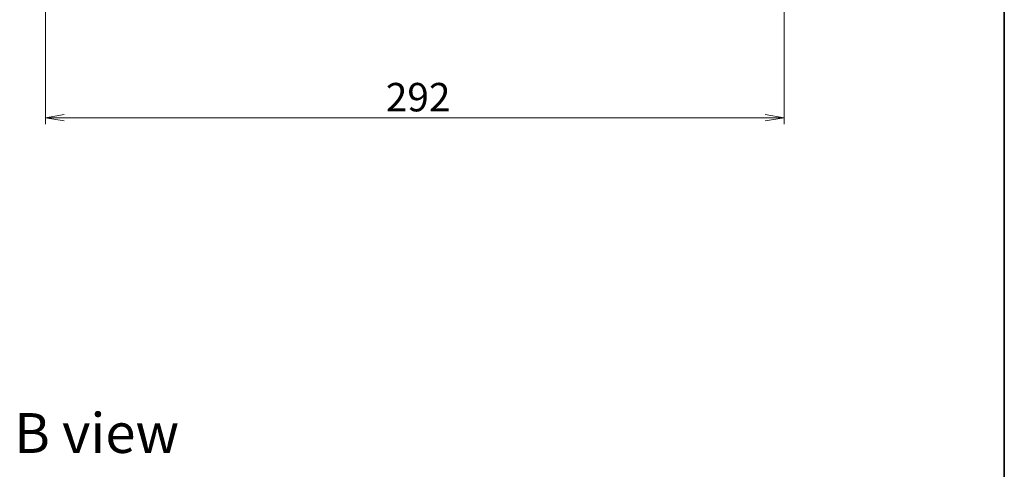
# Model space of a CAD drawing. Units: millimetres. Extents: x 36 to 7916, y 20 to 1284.
# Drawn here: x 2394 to 2783, y 755 to 933 of the extents above; entities that cross this region are included whole.
import ezdxf

# ---------------------------------------------------------------- set-up
doc = ezdxf.new("R2010")
doc.units = ezdxf.units.MM
doc.header["$LTSCALE"] = 2.5
doc.layers.get('Defpoints').update_dxf_attribs({"lineweight": 25})
for name, color, linetype, lineweight in [('Border (ISO)', 7, 'Continuous', 35), ('Dimension (ISO)', 7, 'Continuous', 18), ('Symbol (ISO)', 7, 'Continuous', 18)]:
    doc.layers.add(name, color=color, linetype=linetype, lineweight=lineweight)
doc.styles.add('Note Text (TK)', font='MS PGothic.ttf')
doc.dimstyles.new('Default - Method 1b (TK)', dxfattribs={"dimscale": 2.5, "dimtxt": 2.5, "dimasz": 2.5, "dimexe": 1, "dimexo": 1.5, "dimgap": 1, "dimtad": 1, "dimrnd": 1e-08, "dimdsep": 46, "dimtxsty": 'Note Text (TK)', "dimblk": 'OPEN', "dimcen": 0.09, "dimdle": 5, "dimclrd": 100, "dimclre": 100, "dimclrt": 7, "dimadec": 1, "dimazin": 1, "dimtfac": 1, "dimtmove": 0, "dimatfit": 3, "dimldrblk": 'OPEN', "dimfxl": 1, "dimtolj": 1, "dimlwd": -1, "dimlwe": -1, "dimarcsym": 0})

# ---------------------------------------------------------------- blocks, each defined once
blk = doc.blocks.new('Borders tk図枠')
at = {"layer": 'Border (ISO)'}
blk.add_line((405.5, 289), (405.5, 8), dxfattribs=at)
blk = doc.blocks.new('_Open')
at = {"color": 0, "linetype": 'ByBlock', "lineweight": -2}
for p, q in [((-1, 0.167), (0, 0)), ((-1, -0.167), (0, 0)), ((0, 0), (-1, 0))]:
    blk.add_line(p, q, dxfattribs=at)
blk = doc.blocks.new('*D34')
at = {"layer": 'Defpoints', "color": 0}
for p in [(2404.24, 949.95), (2696.24, 949.95), (2696.24, 893.89)]:
    blk.add_point(p, dxfattribs=at)
at = {"layer": 'Dimension (ISO)', "color": 100}
for p, q in [((2404.24, 946.2), (2404.24, 891.39)), ((2696.24, 946.2), (2696.24, 891.39)), ((2411.74, 893.89), (2688.74, 893.89))]:
    blk.add_line(p, q, dxfattribs=at)
at = {"layer": 'Dimension (ISO)', "color": 100, "xscale": 7.5, "yscale": 7.5, "zscale": 7.5, "rotation": 180}
blk.add_blockref('_Open', (2404.24, 893.89), dxfattribs=at)
at = {"layer": 'Dimension (ISO)', "color": 100, "xscale": 7.5, "yscale": 7.5, "zscale": 7.5}
blk.add_blockref('_Open', (2696.24, 893.89), dxfattribs=at)
at = {"layer": 'Dimension (ISO)', "color": 7, "insert": (2538.8, 902.01), "char_height": 11.25, "attachment_point": 4, "style": 'Note Text (TK)'}
blk.add_mtext('\\A1;292', dxfattribs=at)

msp = doc.modelspace()

# ---------------------------------------------------------------- block references
at = {"xscale": 4.5, "yscale": 4.5, "zscale": 4.5}
msp.add_blockref('Borders tk図枠', (958.5, -16), dxfattribs=at)

# ---------------------------------------------------------------- texts
at = {"layer": 'Symbol (ISO)', "color": 7, "insert": (2391.9354, 769.1946), "char_height": 15.75, "width": 65.486847, "attachment_point": 4, "line_spacing_factor": 1.5, "style": 'Note Text (TK)'}
msp.add_mtext('\\fMS PGothic|b0|i0;{\\H15.7500;B view}', dxfattribs=at)

# ---------------------------------------------------------------- dimensions: what is measured, and where the dimension line sits
at = {"layer": 'Dimension (ISO)', "color": 100}
dim = msp.add_linear_dim(base=(2696.2381, 893.8881), p1=(2404.2381, 949.9499), p2=(2696.2381, 949.9499), dimstyle='Default - Method 1b (TK)', override={"dimtxt": 4.5, "dimasz": 3, "dimgap": 1, "dimdec": 0, "dimtol": 0, "dimlim": 0, "dimtp": 0, "dimtm": 0, "dimtdec": 0, "dimtofl": 0, "dimatfit": 1}, dxfattribs=at)
dim.commit()
dim.dimension.update_dxf_attribs({"geometry": '*D34', "text_midpoint": (2550.2381, 893.8881), "dimtype": 160})

doc.saveas('drawing.dxf')
